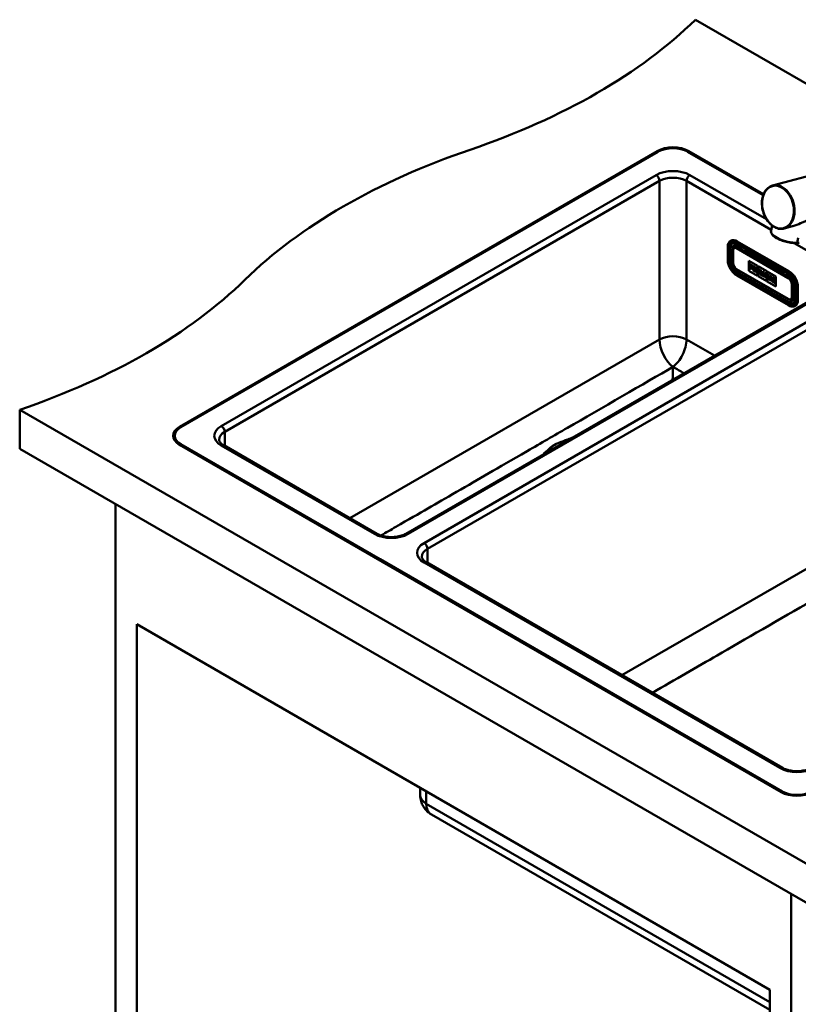
# Model space of a CAD drawing. Units: millimetres. Extents: x 0 to 2100, y 0 to 2970.
# Drawn here: x 818 to 1306, y 1290 to 1908 of the extents above; entities that cross this region are included whole.
import ezdxf

# ---------------------------------------------------------------- set-up
doc = ezdxf.new("R2010")
doc.units = ezdxf.units.MM
doc.header["$LTSCALE"] = 10
doc.layers.add('Visible Edges(ISO)', color=7, linetype='Continuous', lineweight=50)
doc.layers.add('Visible Tangent Edges(ISO)', color=7, linetype='Continuous', lineweight=50)

msp = doc.modelspace()

# ---------------------------------------------------------------- linework, layer by layer
at = {"layer": 'Visible Edges(ISO)'}
for p, q in [((1380.39, 1827.84), (1241.89, 1907.8)), ((918.03, 1652.23), (1217.85, 1825.33)), ((1218.55, 1824.92), (918.74, 1651.83)), ((1284.37, 1797.54), (1236.94, 1824.92)), ((1237.65, 1825.33), (1284.62, 1798.21)), ((1346.75, 1818.83), (1290.27, 1803.7)), ((1289.97, 1778.51), (1289.32, 1775.38)), ((1302.75, 1778.06), (1297.51, 1776.66)), ((1263.81, 1768.84), (1264.05, 1768.98)), ((1300.58, 1749.81), (1268.05, 1768.59)), ((1305.79, 1767.77), (1306.43, 1770.9)), ((1262.12, 1756.97), (1262.12, 1765.14)), ((1265.36, 1763.24), (1265.36, 1755.07)), ((1266.23, 1765.04), (1266.73, 1765.33)), ((1267.77, 1766.96), (1300.3, 1748.18)), ((1270.24, 1764.14), (1268.48, 1765.16)), ((1271.45, 1764.83), (1270.24, 1764.14)), ((1273.07, 1762.5), (1274.28, 1763.2)), ((1296.41, 1749.03), (1273.07, 1762.5)), ((1274.56, 1763.04), (1273.35, 1762.34)), ((1275.41, 1750.12), (1275.41, 1756.35)), ((1275.41, 1756.35), (1280.84, 1753.21)), ((1275.41, 1750.12), (1275.41, 1756.35)), ((1283.7, 1756.37), (1284.78, 1756.4)), ((1267.73, 1750.96), (1300.26, 1732.19)), ((1280.84, 1746.98), (1275.41, 1750.12)), ((1280.84, 1746.99), (1275.41, 1750.12)), ((1275.41, 1750.12), (1275.41, 1750.12)), ((1277.87, 1753.12), (1275.75, 1754.35)), ((1275.75, 1754.35), (1275.76, 1754.35)), ((1275.75, 1754.35), (1275.75, 1753.82)), ((1275.75, 1753.82), (1275.96, 1753.7)), ((1275.75, 1752.29), (1275.76, 1752.3)), ((1275.96, 1752.17), (1275.75, 1752.29)), ((1275.75, 1752.29), (1275.75, 1751.72)), ((1275.75, 1751.72), (1277.1, 1750.95)), ((1277.88, 1753.12), (1275.76, 1754.35)), ((1275.96, 1752.18), (1275.76, 1752.3)), ((1275.96, 1753.7), (1275.96, 1752.17)), ((1276.89, 1752.62), (1276.89, 1753.16)), ((1276.89, 1753.16), (1277.38, 1752.88)), ((1276.89, 1752.62), (1276.9, 1752.63)), ((1277.34, 1752.36), (1276.89, 1752.62)), ((1276.89, 1751.63), (1276.89, 1752.17)), ((1276.89, 1752.17), (1277.34, 1751.91)), ((1276.89, 1751.63), (1276.9, 1751.64)), ((1277.1, 1751.52), (1276.89, 1751.63)), ((1276.9, 1752.63), (1276.9, 1753.15)), ((1277.35, 1752.37), (1276.9, 1752.63)), ((1276.9, 1751.64), (1276.9, 1752.17)), ((1277.1, 1751.52), (1276.9, 1751.64)), ((1277.1, 1750.95), (1277.1, 1751.52)), ((1277.1, 1750.95), (1277.1, 1751.52)), ((1277.1, 1751.52), (1277.1, 1751.52)), ((1277.1, 1750.95), (1277.1, 1750.95)), ((1277.34, 1752.36), (1277.35, 1752.37)), ((1277.34, 1751.91), (1277.34, 1752.36)), ((1277.34, 1751.91), (1277.35, 1751.92)), ((1277.35, 1751.92), (1277.35, 1752.37)), ((1277.38, 1752.88), (1277.38, 1752.61)), ((1277.38, 1752.61), (1277.87, 1752.32)), ((1277.87, 1752.32), (1277.87, 1753.12)), ((1277.87, 1753.12), (1277.88, 1753.12)), ((1277.87, 1752.32), (1277.88, 1752.33)), ((1277.88, 1752.33), (1277.88, 1753.12)), ((1278.06, 1753.01), (1278.07, 1753.02)), ((1279.92, 1751.94), (1278.06, 1753.01)), ((1278.06, 1753.01), (1278.06, 1752.48)), ((1278.06, 1752.48), (1278.3, 1752.35)), ((1278.06, 1750.96), (1278.07, 1750.97)), ((1278.3, 1750.82), (1278.06, 1750.96)), ((1278.06, 1750.96), (1278.06, 1750.39)), ((1278.06, 1750.39), (1279.36, 1749.64)), ((1279.93, 1751.94), (1278.07, 1753.02)), ((1278.3, 1750.83), (1278.07, 1750.97)), ((1278.3, 1752.35), (1278.3, 1750.82)), ((1279.16, 1751.26), (1279.16, 1751.85)), ((1279.16, 1751.85), (1279.42, 1751.7)), ((1279.16, 1751.25), (1279.16, 1751.85)), ((1279.42, 1751.11), (1279.16, 1751.26)), ((1279.16, 1751.25), (1279.16, 1751.26)), ((1279.42, 1751.1), (1279.16, 1751.25)), ((1279.16, 1750.33), (1279.16, 1750.87)), ((1279.16, 1750.33), (1279.16, 1750.87)), ((1279.16, 1750.87), (1279.46, 1750.7)), ((1279.37, 1750.21), (1279.16, 1750.33)), ((1279.36, 1750.21), (1279.16, 1750.33)), ((1279.16, 1750.33), (1279.16, 1750.33)), ((1279.36, 1749.64), (1279.36, 1750.21)), ((1279.36, 1750.21), (1279.37, 1750.21)), ((1279.37, 1749.64), (1279.37, 1750.21)), ((1279.46, 1750.7), (1279.88, 1749.34)), ((1280.47, 1749.57), (1280.19, 1750.43)), ((1280.48, 1749.57), (1280.2, 1750.43)), ((1280.36, 1750.47), (1280.37, 1750.47)), ((1280.84, 1753.21), (1280.84, 1746.98)), ((1281.17, 1746.79), (1281.17, 1753.02)), ((1281.17, 1753.02), (1286.61, 1749.88)), ((1281.18, 1746.79), (1281.18, 1753.02)), ((1281.9, 1750.27), (1281.49, 1748.98)), ((1283.39, 1749.94), (1281.72, 1750.91)), ((1281.72, 1750.9), (1281.72, 1750.91)), ((1283.38, 1749.94), (1281.72, 1750.9)), ((1281.72, 1750.9), (1281.72, 1750.37)), ((1281.72, 1750.37), (1281.9, 1750.27)), ((1282.27, 1749.21), (1282.47, 1749.96)), ((1282.28, 1749.22), (1282.47, 1749.95)), ((1282.47, 1749.96), (1282.65, 1748.99)), ((1283.38, 1749.41), (1283.38, 1749.94)), ((1283.38, 1749.94), (1283.39, 1749.94)), ((1283.39, 1749.41), (1283.39, 1749.94)), ((1286.61, 1749.88), (1286.61, 1743.65)), ((1300.28, 1728.43), (1267.76, 1747.21)), ((1279.36, 1749.64), (1279.37, 1749.64)), ((1279.88, 1749.34), (1280.68, 1748.88)), ((1280.68, 1749.45), (1280.47, 1749.57)), ((1280.47, 1749.57), (1280.48, 1749.57)), ((1280.69, 1749.45), (1280.48, 1749.57)), ((1280.68, 1748.88), (1280.68, 1749.45)), ((1280.68, 1749.45), (1280.69, 1749.45)), ((1280.68, 1748.88), (1280.69, 1748.88)), ((1280.69, 1748.88), (1280.69, 1749.45)), ((1286.61, 1743.65), (1281.17, 1746.79)), ((1281.17, 1746.79), (1281.18, 1746.79)), ((1286.61, 1743.66), (1281.18, 1746.79)), ((1281.33, 1749.07), (1281.34, 1749.08)), ((1281.49, 1748.98), (1281.33, 1749.07)), ((1281.33, 1749.07), (1281.33, 1748.5)), ((1281.33, 1748.5), (1282.32, 1747.93)), ((1281.49, 1748.99), (1281.34, 1749.08)), ((1282.11, 1748.62), (1282.17, 1748.85)), ((1282.11, 1748.62), (1282.12, 1748.63)), ((1282.32, 1748.5), (1282.11, 1748.62)), ((1282.12, 1748.63), (1282.18, 1748.84)), ((1282.33, 1748.5), (1282.12, 1748.63)), ((1282.17, 1748.85), (1282.74, 1748.52)), ((1282.27, 1749.21), (1282.28, 1749.22)), ((1282.65, 1748.99), (1282.27, 1749.21)), ((1282.65, 1749), (1282.28, 1749.22)), ((1282.32, 1747.93), (1282.32, 1748.5)), ((1282.32, 1748.5), (1282.33, 1748.5)), ((1282.32, 1747.93), (1282.33, 1747.93)), ((1282.33, 1747.93), (1282.33, 1748.5)), ((1282.79, 1748.24), (1282.57, 1748.36)), ((1282.79, 1748.23), (1282.57, 1748.36)), ((1282.57, 1748.36), (1282.57, 1748.36)), ((1282.57, 1748.36), (1282.57, 1747.79)), ((1282.57, 1747.79), (1283.81, 1747.07)), ((1282.74, 1748.52), (1282.79, 1748.23)), ((1283.6, 1747.76), (1283.2, 1749.52)), ((1283.2, 1749.52), (1283.38, 1749.41)), ((1283.61, 1747.77), (1283.21, 1749.51)), ((1283.38, 1749.41), (1283.39, 1749.41)), ((1283.6, 1747.76), (1283.61, 1747.77)), ((1283.81, 1747.64), (1283.6, 1747.76)), ((1283.81, 1747.65), (1283.61, 1747.77)), ((1283.81, 1747.08), (1283.81, 1747.65)), ((1283.81, 1747.64), (1283.81, 1747.65)), ((1283.81, 1747.07), (1283.81, 1747.64)), ((1283.81, 1747.07), (1283.81, 1747.08)), ((1285.02, 1749), (1283.98, 1749.6)), ((1285.02, 1749), (1283.98, 1749.6)), ((1283.98, 1749.6), (1283.98, 1749.6)), ((1283.98, 1749.6), (1283.98, 1749.07)), ((1283.98, 1749.07), (1284.2, 1748.94)), ((1284.2, 1747.43), (1283.98, 1747.55)), ((1283.98, 1747.54), (1283.98, 1747.55)), ((1284.2, 1747.42), (1283.98, 1747.54)), ((1283.98, 1747.54), (1283.98, 1746.97)), ((1283.98, 1746.97), (1284.9, 1746.44)), ((1284.2, 1748.94), (1284.2, 1747.42)), ((1284.71, 1747.12), (1284.71, 1748.12)), ((1284.71, 1748.12), (1285.53, 1746.08)), ((1284.9, 1747.01), (1284.71, 1747.12)), ((1284.71, 1747.12), (1284.72, 1747.12)), ((1284.72, 1747.12), (1284.72, 1748.11)), ((1284.91, 1747.02), (1284.72, 1747.12)), ((1284.9, 1747.01), (1284.91, 1747.02)), ((1284.9, 1746.44), (1284.9, 1747.01)), ((1284.9, 1746.44), (1284.91, 1746.45)), ((1284.91, 1746.45), (1284.91, 1747.02)), ((1285.73, 1747.23), (1285.02, 1749)), ((1285.73, 1747.21), (1285.02, 1749)), ((1285.02, 1749), (1285.02, 1749)), ((1285.53, 1746.08), (1286.2, 1745.69)), ((1285.54, 1748.69), (1285.55, 1748.7)), ((1286.45, 1748.17), (1285.54, 1748.69)), ((1285.54, 1748.69), (1285.54, 1748.16)), ((1285.54, 1748.16), (1285.73, 1748.06)), ((1286.46, 1748.17), (1285.55, 1748.7)), ((1285.73, 1748.06), (1285.73, 1747.21)), ((1286.2, 1747.79), (1286.45, 1747.64)), ((1286.2, 1745.69), (1286.2, 1747.79)), ((1286.2, 1745.7), (1286.2, 1747.78)), ((1286.2, 1745.69), (1286.2, 1745.7)), ((1286.45, 1747.64), (1286.45, 1748.17)), ((1286.45, 1748.17), (1286.46, 1748.17)), ((1286.45, 1747.64), (1286.46, 1747.64)), ((1286.46, 1747.64), (1286.46, 1748.17)), ((1286.94, 1743.46), (1286.94, 1749.69)), ((1286.94, 1749.69), (1292.38, 1746.55)), ((1286.94, 1743.46), (1286.94, 1749.69)), ((1288.36, 1747.07), (1287.1, 1747.8)), ((1288.35, 1747.07), (1287.1, 1747.8)), ((1287.1, 1747.8), (1287.1, 1747.8)), ((1287.1, 1747.8), (1287.1, 1747.27)), ((1287.1, 1747.27), (1287.33, 1747.13)), ((1287.33, 1745.62), (1287.1, 1745.75)), ((1287.1, 1745.74), (1287.1, 1745.75)), ((1287.33, 1745.61), (1287.1, 1745.74)), ((1287.1, 1745.74), (1287.1, 1745.17)), ((1287.1, 1745.17), (1288.35, 1744.45)), ((1287.33, 1747.13), (1287.33, 1745.61)), ((1288.18, 1746.08), (1288.18, 1746.64)), ((1288.18, 1746.07), (1288.18, 1746.64)), ((1288.18, 1746.64), (1288.35, 1746.54)), ((1288.67, 1746.36), (1288.18, 1746.07)), ((1288.18, 1745.12), (1288.18, 1745.76)), ((1288.18, 1745.76), (1288.67, 1744.84)), ((1288.18, 1745.12), (1288.18, 1745.74)), ((1288.36, 1745.02), (1288.18, 1745.12)), ((1288.18, 1745.12), (1288.18, 1745.12)), ((1288.35, 1745.02), (1288.18, 1745.12)), ((1288.35, 1746.54), (1288.35, 1747.07)), ((1288.35, 1747.07), (1288.36, 1747.07)), ((1288.35, 1746.54), (1288.36, 1746.54)), ((1288.35, 1744.45), (1288.35, 1745.02)), ((1288.35, 1745.02), (1288.36, 1745.02)), ((1288.35, 1744.45), (1288.36, 1744.45)), ((1288.36, 1746.54), (1288.36, 1747.07)), ((1288.36, 1744.45), (1288.36, 1745.02)), ((1289.59, 1746.36), (1288.53, 1746.97)), ((1289.59, 1746.36), (1288.53, 1746.97)), ((1288.53, 1746.97), (1288.53, 1746.97)), ((1288.53, 1746.97), (1288.53, 1746.44)), ((1288.53, 1746.44), (1288.67, 1746.36)), ((1288.66, 1744.85), (1288.53, 1744.92)), ((1288.67, 1744.84), (1288.53, 1744.92)), ((1288.53, 1744.92), (1288.53, 1744.92)), ((1288.53, 1744.92), (1288.53, 1744.35)), ((1288.53, 1744.35), (1289.74, 1743.65)), ((1288.91, 1745.64), (1289.4, 1745.94)), ((1289.59, 1744.31), (1288.91, 1745.64)), ((1288.91, 1745.64), (1288.92, 1745.64)), ((1288.92, 1745.64), (1289.4, 1745.94)), ((1289.59, 1744.31), (1288.92, 1745.64)), ((1289.4, 1745.94), (1289.59, 1745.83)), ((1289.59, 1745.83), (1289.59, 1746.36)), ((1289.59, 1745.83), (1289.59, 1746.36)), ((1289.59, 1746.36), (1289.59, 1746.36)), ((1289.59, 1745.83), (1289.59, 1745.83)), ((1289.74, 1744.22), (1289.59, 1744.31)), ((1289.74, 1744.22), (1289.59, 1744.31)), ((1289.59, 1744.31), (1289.59, 1744.31)), ((1289.74, 1743.65), (1289.74, 1744.22)), ((1289.74, 1743.65), (1289.74, 1744.22)), ((1289.74, 1744.22), (1289.74, 1744.22)), ((1289.74, 1743.65), (1289.74, 1743.65)), ((1290.15, 1743.98), (1289.93, 1744.11)), ((1289.93, 1744.11), (1289.94, 1744.11)), ((1289.93, 1744.11), (1289.93, 1743.53)), ((1292.04, 1744.95), (1289.94, 1746.16)), ((1292.03, 1744.95), (1289.94, 1746.16)), ((1289.94, 1746.16), (1289.94, 1746.16)), ((1289.94, 1746.16), (1289.94, 1745.63)), ((1289.94, 1745.63), (1290.15, 1745.5)), ((1290.15, 1743.99), (1289.94, 1744.11)), ((1290.15, 1745.5), (1290.15, 1743.98)), ((1291.05, 1744.45), (1291.05, 1744.99)), ((1291.05, 1744.99), (1291.53, 1744.7)), ((1291.05, 1744.45), (1291.05, 1744.98)), ((1291.5, 1744.2), (1291.05, 1744.45)), ((1291.05, 1744.45), (1291.05, 1744.45)), ((1291.49, 1744.19), (1291.05, 1744.45)), ((1291.05, 1743.46), (1291.05, 1744)), ((1291.05, 1744), (1291.49, 1743.74)), ((1291.05, 1743.47), (1291.05, 1743.99)), ((1291.49, 1744.19), (1291.5, 1744.2)), ((1291.49, 1743.74), (1291.49, 1744.19)), ((1291.49, 1743.74), (1291.5, 1743.74)), ((1291.5, 1743.74), (1291.5, 1744.2)), ((1291.53, 1744.7), (1291.53, 1744.44)), ((1291.53, 1744.44), (1292.03, 1744.15)), ((1292.03, 1744.15), (1292.03, 1744.95)), ((1292.03, 1744.95), (1292.04, 1744.95)), ((1292.03, 1744.15), (1292.04, 1744.16)), ((1292.04, 1744.16), (1292.04, 1744.95)), ((1292.38, 1746.55), (1292.38, 1740.32)), ((1296.41, 1749.03), (1297.62, 1749.73)), ((1300.44, 1748.09), (1299.23, 1747.4)), ((1301, 1746.38), (1299.23, 1747.4)), ((1299.52, 1747.23), (1300.71, 1747.92)), ((1333.02, 1742.61), (1060.08, 1585.02)), ((1292.38, 1740.32), (1286.94, 1743.46)), ((1292.38, 1740.33), (1286.94, 1743.46)), ((1286.94, 1743.46), (1286.94, 1743.46)), ((1289.93, 1743.53), (1292.03, 1742.33)), ((1291.53, 1743.19), (1291.05, 1743.47)), ((1291.05, 1743.46), (1291.05, 1743.47)), ((1291.53, 1743.18), (1291.05, 1743.46)), ((1292.03, 1743.16), (1291.53, 1743.45)), ((1291.53, 1743.45), (1291.54, 1743.45)), ((1291.53, 1743.45), (1291.53, 1743.18)), ((1292.03, 1743.17), (1291.54, 1743.45)), ((1292.03, 1742.33), (1292.03, 1743.17)), ((1292.03, 1743.16), (1292.03, 1743.17)), ((1292.03, 1742.33), (1292.03, 1743.16)), ((1292.03, 1742.33), (1292.03, 1742.33)), ((1303.48, 1733.92), (1303.48, 1742.09)), ((1303.48, 1739.15), (1304.69, 1738.45)), ((1304.69, 1740.58), (1304.69, 1732.41)), ((1306.23, 1731.84), (1306.23, 1740.01)), ((1302.26, 1732.04), (1302.75, 1732.32)), ((1304.33, 1728.04), (1304.58, 1728.18)), ((817.62, 1662.85), (817.62, 1638.35)), ((817.62, 1662.85), (1333.81, 1364.83)), ((914.93, 1645.7), (914.93, 1646.52)), ((1295.63, 1422.8), (918.03, 1640.8)), ((918.74, 1641.21), (1043.9, 1568.95)), ((1041.86, 1585.02), (945.7, 1640.54)), ((1333.81, 1340.33), (817.62, 1638.35)), ((877.73, 1603.65), (877.73, 995.36)), ((1043.9, 1568.14), (1043.9, 1568.95)), ((1043.9, 1568.95), (1296.34, 1423.21)), ((1043.9, 1568.95), (1043.9, 1568.14)), ((1296.42, 1438.05), (1072.98, 1567.06)), ((891.16, 1528.13), (1288.56, 1298.69)), ((891.16, 1003.12), (891.16, 1528.13)), ((1069.08, 1425.41), (1069.08, 1420.76)), ((1288.56, 1286.03), (1076.2, 1408.63)), ((1301.99, 1358.7), (1301.99, 750.41)), ((1288.56, 1298.69), (1288.56, 773.68))]:
    msp.add_line(p, q, dxfattribs=at)
for centre, major_axis, ratio, start_param, end_param in [((897.32, 2025.09), (-400, 0), 0.57735, 2.103514, 2.608875), ((1303.62, 1627.21), (-400, 0), 0.57735, 5.245107, 5.750467), ((1227.75, 1819.62), (14, 0), 0.57735, 0.785398, 2.356194), ((1227.75, 1819.62), (13, 0), 0.57735, 0.785398, 2.356194), ((1300.84, 1773.02), (-11.51, 2.36), 0.408164, 0, 0.000128), ((1268.05, 1762.05), (-4, 6.93), 0.57735, 5.497787, 6.283185), ((1268.48, 1762.3), (-1.75, 3.03), 0.57735, 5.497787, 6.283185), ((1279.42, 1751.4), (0.183, -0.317), 0.57735, 5.497787, 8.63938), ((1279.42, 1751.4), (0.183, -0.317), 0.57735, 5.497787, 6.263872), ((1279.92, 1751.22), (0.437, -0.757), 0.57735, 5.951208, 8.63938), ((1279.93, 1751.23), (0.437, -0.757), 0.57735, 0, 2.356194), ((1294.51, 1750.86), (-1, 1.73), 0.57735, 0.368392, 1.169795), ((1289.26, 1751.44), (3, -5.2), 0.57735, 1.142969, 1.169795), ((1290.75, 1752.3), (2, -3.46), 0.57735, 0.785398, 1.227138), ((1300.58, 1743.27), (-4, 6.93), 0.57735, 3.926991, 5.497787), ((614.47, 1861.79), (-400, 0), 0.57735, 2.103514, 2.608875), ((1301.46, 1744.4), (-4.5, 0), 0.57735, 4.6345, 5.012269), ((1301, 1743.52), (-1.75, 3.03), 0.57735, 3.926991, 5.497787), ((1301.46, 1744.4), (4.5, 0), 0.57735, 5.176731, 5.43055), ((1301, 1735.35), (1.75, -3.03), 0.57735, 0, 0.785398), ((1300.58, 1735.11), (4, -6.93), 0.57735, 0, 0.785398), ((927.93, 1646.52), (-14, 0), 0.57735, 5.497787, 7.068583), ((927.93, 1646.52), (-13, 0), 0.57735, 5.497787, 7.068583), ((927.93, 1645.54), (-14, 0), 0.57735, 5.603151, 6.222539), ((927.93, 1645.7), (-13, 0), 0.57735, 0, 0.785398), ((1305.53, 1428.51), (-14, 0), 0.57735, 0.785398, 2.356194), ((1305.53, 1428.51), (-13, 0), 0.57735, 0.785398, 2.356194)]:
    msp.add_ellipse(centre, major_axis=major_axis, ratio=ratio, start_param=start_param, end_param=end_param, dxfattribs=at)
for points, knots in [([(1290.27, 1803.7), (1289.25, 1803.43), (1288.29, 1802.93), (1286.59, 1801.52), (1285.85, 1800.61), (1284.65, 1798.46), (1284.2, 1797.22), (1283.64, 1794.55), (1283.53, 1793.11), (1283.68, 1790.19), (1283.92, 1788.7), (1284.75, 1785.83), (1285.32, 1784.44), (1286.75, 1781.9), (1287.6, 1780.76), (1289.48, 1778.82), (1290.52, 1778.03), (1292.67, 1776.9), (1293.79, 1776.55), (1295.79, 1776.36), (1296.67, 1776.43), (1297.51, 1776.66)], [5.327771, 5.327771, 5.327771, 5.327771, 5.641132, 5.641132, 5.957708, 5.957708, 6.278526, 6.278526, 6.600854, 6.600854, 6.923338, 6.923338, 7.245787, 7.245787, 7.568275, 7.568275, 7.890504, 7.890504, 8.210829, 8.210829, 8.469364, 8.469364, 8.469364, 8.469364]), ([(1311.87, 1781.54), (1311.31, 1781.39), (1310.68, 1781.16), (1309.32, 1780.59), (1308.59, 1780.26), (1306.3, 1779.26), (1304.66, 1778.6), (1302.98, 1778.12), (1302.87, 1778.09), (1302.75, 1778.06)], [0, 0, 0, 0, 0.245468, 0.245468, 0.490935, 0.490935, 0.98187, 0.98187, 1.017295, 1.017295, 1.017295, 1.017295]), ([(1306.26, 1767.53), (1305.16, 1767.45), (1303.94, 1767.48), (1301.51, 1767.71), (1300.25, 1767.92), (1297.85, 1768.48), (1296.66, 1768.84), (1294.5, 1769.68), (1293.49, 1770.17), (1291.77, 1771.21), (1291.03, 1771.78), (1289.92, 1772.96), (1289.53, 1773.59), (1289.26, 1774.61), (1289.25, 1775), (1289.32, 1775.37)], [0.001665, 0.001665, 0.001665, 0.001665, 0.383464, 0.383464, 0.756239, 0.756239, 1.125969, 1.125969, 1.4979, 1.4979, 1.872917, 1.872917, 2.255688, 2.255688, 2.48703, 2.48703, 2.48703, 2.48703]), ([(1262.12, 1765.14), (1262.12, 1765.48), (1262.14, 1765.81), (1262.24, 1766.43), (1262.31, 1766.73), (1262.49, 1767.28), (1262.61, 1767.53), (1262.88, 1767.99), (1263.04, 1768.2), (1263.39, 1768.56), (1263.59, 1768.72), (1263.81, 1768.84)], [0, 0, 0, 0, 0.1570796, 0.1570796, 0.3141593, 0.3141593, 0.4712389, 0.4712389, 0.6283185, 0.6283185, 0.7853982, 0.7853982, 0.7853982, 0.7853982]), ([(1265.12, 1767.29), (1265.24, 1767.36), (1265.37, 1767.41), (1265.66, 1767.49), (1265.81, 1767.51), (1266.15, 1767.51), (1266.33, 1767.49), (1266.71, 1767.42), (1266.91, 1767.36), (1267.33, 1767.19), (1267.55, 1767.09), (1267.77, 1766.96)], [0.7853982, 0.7853982, 0.7853982, 0.7853982, 0.9424778, 0.9424778, 1.0995574, 1.0995574, 1.2566371, 1.2566371, 1.4137167, 1.4137167, 1.5707963, 1.5707963, 1.5707963, 1.5707963]), ([(1266.23, 1765.04), (1266.11, 1764.98), (1266, 1764.89), (1265.81, 1764.7), (1265.73, 1764.59), (1265.59, 1764.35), (1265.53, 1764.23), (1265.44, 1763.96), (1265.41, 1763.82), (1265.37, 1763.54), (1265.36, 1763.39), (1265.36, 1763.24)], [2.3561945, 2.3561945, 2.3561945, 2.3561945, 2.5132741, 2.5132741, 2.6703538, 2.6703538, 2.8274334, 2.8274334, 2.984513, 2.984513, 3.1415927, 3.1415927, 3.1415927, 3.1415927]), ([(1305.79, 1767.77), (1305.79, 1767.75), (1305.79, 1767.71), (1305.81, 1767.64), (1305.85, 1767.6), (1305.93, 1767.56), (1306.02, 1767.53), (1306.16, 1767.52), (1306.33, 1767.53), (1306.59, 1767.57), (1306.79, 1767.62), (1306.91, 1767.65)], [0, 0, 0, 0, 0.079952, 0.145899, 0.299123, 0.392371, 0.586115, 0.784739, 1.055378, 1.42053, 1.943133, 1.943133, 1.943133, 1.943133]), ([(1267.76, 1747.21), (1267.16, 1747.55), (1266.57, 1748), (1265.45, 1749.07), (1264.92, 1749.69), (1263.96, 1751.04), (1263.54, 1751.77), (1262.85, 1753.27), (1262.58, 1754.04), (1262.21, 1755.55), (1262.12, 1756.29), (1262.12, 1756.97)], [4.712389, 4.712389, 4.712389, 4.712389, 5.026548, 5.026548, 5.340708, 5.340708, 5.654867, 5.654867, 5.969026, 5.969026, 6.283185, 6.283185, 6.283185, 6.283185]), ([(1284.96, 1755.64), (1284.95, 1755.74), (1284.93, 1755.86), (1284.86, 1756.16), (1284.81, 1756.34), (1284.65, 1756.74), (1284.56, 1756.94), (1284.39, 1757.24), (1284.32, 1757.34), (1284.25, 1757.44)], [3.2555452, 3.2555452, 3.2555452, 3.2555452, 3.4251831, 3.4251831, 3.6657361, 3.6657361, 3.9188519, 3.9188519, 4.0539996, 4.0539996, 4.0539996, 4.0539996]), ([(1265.36, 1755.07), (1265.36, 1754.77), (1265.4, 1754.46), (1265.55, 1753.82), (1265.67, 1753.5), (1265.95, 1752.88), (1266.13, 1752.58), (1266.52, 1752.02), (1266.74, 1751.76), (1267.22, 1751.31), (1267.47, 1751.12), (1267.73, 1750.96)], [3.141593, 3.141593, 3.141593, 3.141593, 3.455752, 3.455752, 3.769911, 3.769911, 4.08407, 4.08407, 4.39823, 4.39823, 4.712389, 4.712389, 4.712389, 4.712389]), ([(1300.3, 1748.18), (1300.72, 1747.94), (1301.15, 1747.61), (1302, 1746.82), (1302.4, 1746.36), (1303.15, 1745.34), (1303.48, 1744.78), (1304.04, 1743.63), (1304.26, 1743.04), (1304.57, 1741.89), (1304.66, 1741.33), (1304.68, 1740.74), (1304.69, 1740.66), (1304.69, 1740.58)], [1.570796, 1.570796, 1.570796, 1.570796, 1.871188, 1.871188, 2.1748, 2.1748, 2.481083, 2.481083, 2.787606, 2.787606, 3.091835, 3.091835, 3.141593, 3.141593, 3.141593, 3.141593]), ([(1300.26, 1732.19), (1300.39, 1732.11), (1300.52, 1732.04), (1300.79, 1731.94), (1300.93, 1731.9), (1301.2, 1731.84), (1301.34, 1731.83), (1301.61, 1731.83), (1301.75, 1731.85), (1302.01, 1731.92), (1302.14, 1731.97), (1302.26, 1732.04)], [4.712389, 4.712389, 4.712389, 4.712389, 4.8694686, 4.8694686, 5.0265482, 5.0265482, 5.1836279, 5.1836279, 5.3407075, 5.3407075, 5.4977871, 5.4977871, 5.4977871, 5.4977871]), ([(1304.69, 1732.41), (1304.69, 1732.16), (1304.67, 1731.92), (1304.6, 1731.47), (1304.55, 1731.27), (1304.43, 1730.89), (1304.35, 1730.73), (1304.18, 1730.44), (1304.09, 1730.32), (1303.88, 1730.11), (1303.77, 1730.02), (1303.65, 1729.95)], [3.1415927, 3.1415927, 3.1415927, 3.1415927, 3.2986723, 3.2986723, 3.4557519, 3.4557519, 3.6128316, 3.6128316, 3.7699112, 3.7699112, 3.9269908, 3.9269908, 3.9269908, 3.9269908]), ([(1304.33, 1728.04), (1304.12, 1727.91), (1303.89, 1727.82), (1303.4, 1727.69), (1303.14, 1727.66), (1302.6, 1727.65), (1302.32, 1727.68), (1301.75, 1727.79), (1301.46, 1727.88), (1300.88, 1728.11), (1300.58, 1728.26), (1300.28, 1728.43)], [3.9269908, 3.9269908, 3.9269908, 3.9269908, 4.0840704, 4.0840704, 4.2411501, 4.2411501, 4.3982297, 4.3982297, 4.5553093, 4.5553093, 4.712389, 4.712389, 4.712389, 4.712389]), ([(1227.75, 1689.78), (1209.98, 1679.52), (1182.53, 1663.67), (1153.06, 1646.63), (1144.83, 1641.87), (1116.44, 1625.45), (1106.49, 1619.68), (1078.4, 1603.46), (1070.09, 1598.68), (1050.77, 1587.56), (1047.65, 1585.76), (1044.42, 1583.89)], [0.003274, 0.003274, 0.003274, 0.003274, 7.539666, 7.539666, 10.535736, 10.535736, 17.423501, 17.423501, 23.776228, 23.776228, 24.919756, 24.919756, 24.919756, 24.919756]), ([(1154.25, 1641.27), (1154.32, 1641.3), (1154.39, 1641.33), (1154.85, 1641.54), (1155.25, 1641.72), (1156.88, 1642.41), (1158.15, 1642.9), (1160.39, 1643.75), (1161.45, 1644.14), (1163.07, 1644.73), (1163.64, 1644.94), (1164.21, 1645.15)], [-5.361567, -5.361567, -5.361567, -5.361567, -5.335854, -5.335854, -5.184172, -5.184172, -4.719817, -4.719817, -4.335845, -4.335845, -4.128292, -4.128292, -4.128292, -4.128292]), ([(945.7, 1640.54), (945.26, 1640.8), (944.87, 1641.06), (944.2, 1641.59), (943.92, 1641.86), (943.46, 1642.38), (943.28, 1642.63), (943.02, 1643.1), (942.93, 1643.31), (942.83, 1643.71), (942.8, 1643.89), (942.8, 1644.07)], [0, 0, 0, 0, 0.1570796, 0.1570796, 0.3141593, 0.3141593, 0.4712389, 0.4712389, 0.6283185, 0.6283185, 0.7853982, 0.7853982, 0.7853982, 0.7853982]), ([(1153.29, 1640.83), (1153.57, 1640.96), (1153.85, 1641.09), (1154.17, 1641.23), (1154.21, 1641.25), (1154.25, 1641.27)], [-11.7821722, -11.7821722, -11.7821722, -11.7821722, -11.6029577, -11.6029577, -11.5763898, -11.5763898, -11.5763898, -11.5763898]), ([(1060.08, 1585.02), (1059.3, 1584.57), (1058.36, 1584.16), (1056.26, 1583.49), (1055.08, 1583.23), (1052.59, 1582.91), (1051.28, 1582.85), (1048.7, 1582.96), (1047.42, 1583.13), (1045.06, 1583.65), (1043.97, 1584.01), (1042.61, 1584.62), (1042.22, 1584.82), (1041.86, 1585.02)], [4.712389, 4.712389, 4.712389, 4.712389, 4.991861, 4.991861, 5.278737, 5.278737, 5.571294, 5.571294, 5.865051, 5.865051, 6.155182, 6.155182, 6.283185, 6.283185, 6.283185, 6.283185]), ([(1072.98, 1567.06), (1072.54, 1567.31), (1072.15, 1567.58), (1071.48, 1568.11), (1071.2, 1568.38), (1070.74, 1568.9), (1070.56, 1569.15), (1070.3, 1569.61), (1070.21, 1569.83), (1070.11, 1570.22), (1070.08, 1570.4), (1070.08, 1570.58)], [0, 0, 0, 0, 0.1570796, 0.1570796, 0.3141593, 0.3141593, 0.4712389, 0.4712389, 0.6283185, 0.6283185, 0.7853982, 0.7853982, 0.7853982, 0.7853982]), ([(1355, 1566.05), (1348.08, 1562.05), (1288.82, 1527.84), (1243.03, 1501.4), (1229.15, 1493.39), (1214.86, 1485.14)], [0.008312, 0.008312, 0.008312, 0.008312, 2.814932, 2.814932, 3.870497, 3.870497, 3.870497, 3.870497]), ([(1314.63, 1438.05), (1313.86, 1437.6), (1312.92, 1437.19), (1310.82, 1436.52), (1309.64, 1436.26), (1307.15, 1435.94), (1305.84, 1435.88), (1303.26, 1435.99), (1301.98, 1436.16), (1299.62, 1436.69), (1298.53, 1437.04), (1297.17, 1437.65), (1296.78, 1437.85), (1296.42, 1438.05)], [4.712389, 4.712389, 4.712389, 4.712389, 4.991861, 4.991861, 5.278737, 5.278737, 5.571294, 5.571294, 5.865051, 5.865051, 6.155182, 6.155182, 6.283185, 6.283185, 6.283185, 6.283185]), ([(1069.08, 1420.76), (1069.08, 1419.51), (1069.26, 1418.27), (1069.89, 1415.98), (1070.34, 1414.93), (1071.38, 1413.08), (1071.96, 1412.28), (1073.17, 1410.92), (1073.79, 1410.35), (1075.01, 1409.37), (1075.61, 1408.97), (1076.2, 1408.63)], [0, 0, 0, 0, 0.1570796, 0.1570796, 0.3141593, 0.3141593, 0.4712389, 0.4712389, 0.6283185, 0.6283185, 0.7853982, 0.7853982, 0.7853982, 0.7853982])]:
    msp.add_open_spline(points, degree=3, knots=knots, dxfattribs=at)
for points in [[(1227.75, 1689.78), (1227.68, 1687.13), (1227.61, 1684.43), (1227.55, 1681.71)], [(1227.75, 1689.78), (1227.75, 1689.78), (1227.75, 1689.78), (1227.75, 1689.78)], [(1234.63, 1685.8), (1232.35, 1687.12), (1230.06, 1688.45), (1227.75, 1689.78)]]:
    msp.add_open_spline(points, degree=3, dxfattribs=at)
at = {"layer": 'Visible Tangent Edges(ISO)'}
for p, q in [((1217.85, 1825.33), (1217.85, 1824.52)), ((1237.65, 1825.33), (1237.65, 1824.52)), ((1217.14, 1810.23), (944.2, 1652.64)), ((1219.26, 1806.55), (946.32, 1648.97)), ((1219.26, 1806.55), (1219.26, 1706.94)), ((1289.42, 1775.84), (1236.23, 1806.55)), ((1236.23, 1806.55), (1236.23, 1706.94)), ((1286.46, 1782.45), (1238.35, 1810.23)), ((1267.67, 1768.09), (1267.74, 1768.35)), ((1267.74, 1768.35), (1300.27, 1749.57)), ((1267.81, 1768.44), (1268.05, 1768.59)), ((1300.33, 1749.66), (1267.81, 1768.44)), ((1262.13, 1756.95), (1262.13, 1765.11)), ((1262.13, 1765.11), (1262.25, 1764.96)), ((1262.25, 1764.96), (1262.25, 1756.8)), ((1262.45, 1756.63), (1262.45, 1764.8)), ((1262.89, 1764.54), (1262.89, 1756.38)), ((1263.88, 1764.54), (1266.21, 1765.89)), ((1263.88, 1756.38), (1263.88, 1764.54)), ((1265.51, 1754.87), (1265.51, 1763.03)), ((1266.21, 1765.89), (1266.21, 1765.03)), ((1267.63, 1767.79), (1300.15, 1749.01)), ((1300.15, 1748.5), (1267.63, 1767.28)), ((1267.63, 1764.26), (1300.15, 1745.48)), ((1300.2, 1749.31), (1267.67, 1768.09)), ((1267.98, 1764.87), (1268.48, 1765.16)), ((1300.51, 1746.09), (1267.98, 1764.87)), ((1269.04, 1764.83), (1269.04, 1765.89)), ((1269.68, 1764.71), (1269.68, 1764.46)), ((1332.4, 1751.03), (1303.85, 1767.51)), ((1262.13, 1756.95), (1262.25, 1756.8)), ((1263.88, 1756.38), (1265.36, 1757.23)), ((1300.15, 1732.41), (1267.63, 1751.19)), ((1268.12, 1749.03), (1269.6, 1749.88)), ((1279.42, 1751.1), (1279.42, 1751.11)), ((1279.92, 1751.94), (1279.93, 1751.94)), ((1300.33, 1749.66), (1300.58, 1749.81)), ((1267.63, 1748.17), (1300.15, 1729.39)), ((1300.15, 1728.88), (1267.63, 1747.66)), ((1267.74, 1747.23), (1267.67, 1747.41)), ((1267.67, 1747.41), (1300.2, 1728.63)), ((1300.27, 1728.45), (1267.74, 1747.23)), ((1300.65, 1730.25), (1268.12, 1749.03)), ((1300.27, 1749.57), (1300.2, 1749.31)), ((1300.51, 1746.09), (1301, 1746.38)), ((1061.58, 1584.87), (1334.52, 1742.46)), ((1302.28, 1741.8), (1302.28, 1733.64)), ((1302.98, 1741.8), (1303.48, 1742.09)), ((1302.98, 1733.64), (1302.98, 1741.8)), ((1304.89, 1732.13), (1304.89, 1740.29)), ((1305.33, 1740.04), (1305.33, 1731.87)), ((1305.88, 1739.85), (1305.62, 1739.92)), ((1305.62, 1731.76), (1305.62, 1739.92)), ((1305.88, 1739.85), (1305.88, 1731.69)), ((1305.99, 1739.87), (1306.23, 1740.01)), ((1305.99, 1731.7), (1305.99, 1739.87)), ((1344.42, 1736.74), (1071.48, 1579.16)), ((1346.54, 1733.07), (1073.6, 1575.48)), ((1300.65, 1730.25), (1302.98, 1731.6)), ((1302.24, 1732.03), (1302.98, 1731.6)), ((1302.98, 1733.64), (1303.48, 1733.92)), ((1303.48, 1736.54), (1304.69, 1735.84)), ((1304.4, 1734.05), (1303.48, 1734.58)), ((1305.88, 1731.69), (1305.62, 1731.76)), ((1305.99, 1731.7), (1306.23, 1731.84)), ((1300.27, 1728.45), (1300.2, 1728.63)), ((1024.98, 1594.77), (1219.26, 1706.94)), ((1236.23, 1706.94), (1253.74, 1696.83)), ((1227.75, 1689.78), (1227.75, 1689.79)), ((918.03, 1652.23), (918.03, 1651.38)), ((946.32, 1648.97), (946.32, 1640.18)), ((918.74, 1640.4), (918.74, 1641.21)), ((944.2, 1640.4), (1040.36, 1584.87)), ((1195.74, 1496.18), (1346.54, 1583.24)), ((1073.6, 1575.48), (1073.6, 1566.7)), ((1071.48, 1566.91), (1294.92, 1437.9)), ((1072.89, 1423.21), (1072.89, 1415.45)), ((1296.34, 1423.21), (1296.34, 1422.42)), ((1288.56, 1290.93), (1072.89, 1415.45))]:
    msp.add_line(p, q, dxfattribs=at)
for centre, major_axis, ratio, start_param, end_param in [((1227.75, 1804.1), (-15, 0), 0.57735, 3.926991, 5.497787), ((1217.14, 1807.78), (1.5, -2.6), 0.57735, 0.785398, 2.356194), ((1227.75, 1801.65), (-12, 0), 0.57735, 3.926991, 5.497787), ((1238.35, 1807.78), (-1.5, -2.6), 0.57735, 3.926991, 5.497787), ((1293.89, 1790.18), (3.62, -13.52), 0.707155, 0, 3.141593), ((1300.84, 1773.02), (-11.51, 2.36), 0.408164, 0.000128, 2.097684), ((1267.74, 1761.87), (-3.97, 6.87), 0.57735, 5.497787, 7.068583), ((1267.67, 1761.83), (-3.83, 6.64), 0.57735, 5.497787, 7.068583), ((1267.63, 1761.81), (-3.66, 6.34), 0.57735, 5.497787, 7.068583), ((1267.63, 1761.81), (-3.35, 5.8), 0.57735, 5.497787, 7.068583), ((1267.81, 1761.91), (-4, 6.93), 0.57735, 5.497787, 6.283185), ((1267.81, 1768.36), (0.05, 0.0866), 0.57735, 0.785398, 2.007129), ((1262.22, 1765.14), (-0.1, 0), 0.57735, 0, 0.436332), ((1263.16, 1765.21), (-1, 0), 0.57735, 0.436332, 0.785398), ((1263.38, 1764.83), (-0.7, 0), 0.57735, 0.785398, 2.356194), ((1268.12, 1762.09), (-3, 5.2), 0.57735, 0, 0.785398), ((1265.86, 1763.24), (-0.5, 0), 0.57735, 0, 0.785398), ((1267.63, 1761.81), (-1.5, 2.6), 0.57735, 5.497787, 7.068583), ((1270.46, 1763.44), (3, -5.2), 0.57735, 3.566192, 3.926991), ((1267.63, 1765.07), (2, 0), 0.57735, 0.785398, 2.356194), ((1267.98, 1762.01), (-1.75, 3.03), 0.57735, 5.497787, 6.283185), ((1268.33, 1768.2), (0.5, 0.866), 0.57735, 2.007129, 2.356194), ((1268.12, 1767.56), (-0.35, -0.606), 0.57735, 5.497787, 6.283185), ((1267.98, 1764.46), (-0.25, -0.433), 0.57735, 3.926991, 5.497787), ((1271.87, 1764.26), (-2, 3.46), 0.57735, 0.682705, 0.785398), ((1271.52, 1763.65), (-1.3, 2.25), 0.57735, 0.212194, 0.785398), ((1270.81, 1765.36), (-1.6, 0), 0.57735, 0.785398, 1.543439), ((1262.22, 1756.97), (-0.1, 0), 0.57735, 0, 0.436332), ((1267.74, 1753.71), (-3.97, 6.87), 0.57735, 0.785398, 2.356194), ((1263.16, 1757.04), (1, 0), 0.57735, 3.577925, 3.926991), ((1267.67, 1753.67), (3.83, -6.64), 0.57735, 3.926991, 5.497787), ((1267.63, 1753.64), (-3.66, 6.34), 0.57735, 0.785398, 2.356194), ((1267.63, 1753.64), (3.35, -5.8), 0.57735, 3.926991, 5.497787), ((1263.38, 1756.66), (-0.7, 0), 0.57735, 0.785398, 2.356194), ((1268.12, 1753.93), (-3, 5.2), 0.57735, 0.785398, 2.356194), ((1282.89, 1756.26), (-1.8, 3.12), 0.57735, 4.122682, 4.66047), ((1265.86, 1755.07), (-0.5, 0), 0.57735, 0, 0.785398), ((1267.63, 1753.64), (-1.5, 2.6), 0.57735, 0.785398, 2.356194), ((1267.98, 1751.4), (-0.25, -0.433), 0.57735, 5.497787, 6.283185), ((1293.38, 1750.21), (-1.8, 3.12), 0.57735, 0.051919, 0.589707), ((1292.15, 1751.12), (-1.54, -0.45), 0.318712, 2.133455, 2.22574), ((1290.75, 1752.3), (3.37, -5.85), 0.57735, 0.785398, 1.04153), ((1291.1, 1752.5), (-3.62, 6.28), 0.57735, 3.857971, 4.094679), ((1268.12, 1748.46), (0.35, 0.606), 0.57735, 0.785398, 2.356194), ((1268.33, 1748.07), (0.5, 0.866), 0.57735, 2.356194, 2.70526), ((1267.81, 1747.3), (-0.05, -0.0866), 0.57735, 5.846853, 6.283185), ((1300.86, 1749.42), (0.5, 0.866), 0.57735, 2.007129, 2.356194), ((1300.15, 1743.03), (3.66, -6.34), 0.57735, 0.785398, 2.356194), ((1300.15, 1743.03), (-3.35, 5.8), 0.57735, 3.926991, 5.497787), ((1300.65, 1748.78), (-0.35, -0.606), 0.57735, 5.497787, 6.283185), ((1300.51, 1745.68), (0.25, 0.433), 0.57735, 0.785398, 2.356194), ((1300.15, 1743.03), (1.5, -2.6), 0.57735, 0.785398, 2.356194), ((1300.2, 1743.05), (-3.83, 6.64), 0.57735, 3.926991, 5.497787), ((1300.33, 1749.58), (0.05, 0.0866), 0.57735, 0.785398, 2.007129), ((1300.27, 1743.09), (3.97, -6.87), 0.57735, 0.785398, 2.356194), ((1300.33, 1743.13), (-4, 6.93), 0.57735, 3.926991, 5.497787), ((1300.51, 1743.23), (-1.75, 3.03), 0.57735, 3.926991, 5.497787), ((1302.63, 1742.01), (0.5, 0), 0.57735, 3.926991, 5.497787), ((1305.39, 1740.58), (-0.7, 0), 0.57735, 0, 0.785398), ((1306.04, 1740.45), (1, 0), 0.57735, 3.926991, 4.276057), ((1305.92, 1739.91), (0.1, 0), 0.57735, 4.276057, 5.497787), ((1300.15, 1734.86), (1.5, -2.6), 0.57735, 5.497787, 7.068583), ((1300.51, 1732.62), (-0.25, -0.433), 0.57735, 5.497787, 6.283185), ((1300.15, 1734.86), (3.35, -5.8), 0.57735, 5.497787, 7.068583), ((1300.15, 1734.86), (3.66, -6.34), 0.57735, 5.497787, 7.068583), ((1300.2, 1734.89), (3.83, -6.64), 0.57735, 5.497787, 7.068583), ((1300.27, 1734.93), (3.97, -6.87), 0.57735, 5.497787, 7.068583), ((1300.51, 1735.07), (1.75, -3.03), 0.57735, 0, 0.785398), ((1302.63, 1733.84), (0.5, 0), 0.57735, 3.926991, 5.497787), ((1302.98, 1733.23), (-1, -1.73), 0.57735, 0.785398, 2.356194), ((1302.98, 1736.5), (3, -5.2), 0.57735, 5.497787, 5.858586), ((1300.33, 1734.97), (4, -6.93), 0.57735, 0, 0.785398), ((1304.4, 1737.31), (-2, 3.46), 0.57735, 2.356194, 2.458888), ((1305.39, 1732.41), (-0.7, 0), 0.57735, 0, 0.785398), ((1306.04, 1732.28), (-1, 0), 0.57735, 0.785398, 1.134464), ((1305.92, 1731.74), (0.1, 0), 0.57735, 4.276057, 5.497787), ((1300.65, 1729.68), (0.35, 0.606), 0.57735, 0.785398, 2.356194), ((1300.86, 1729.29), (0.5, 0.866), 0.57735, 2.356194, 2.70526), ((1300.33, 1728.52), (-0.05, -0.0866), 0.57735, 5.846853, 6.283185), ((1300.65, 1735.15), (3, -5.2), 0.57735, 5.497787, 6.283185), ((1227.75, 1702.04), (12, 0), 0.57735, 0.785398, 2.356194), ((1227.75, 1700.82), (-5.73, 12.27), 0.510355, 0.829726, 2.400522), ((1227.75, 1700.82), (-5.73, -12.27), 0.510355, 0.74107, 2.311867), ((954.8, 1646.52), (-15, 0), 0.57735, 5.497787, 7.068583), ((944.2, 1650.19), (1.5, -2.6), 0.57735, 0.785398, 2.356194), ((954.8, 1644.07), (-12, 0), 0.57735, 5.497787, 6.283185), ((944.2, 1637.95), (1.5, 2.6), 0.57735, 0, 0.785398), ((1200.17, 1618.35), (60.7, 0), 0.57735, 2.428609, 2.641761), ((1040.36, 1582.42), (1.5, 2.6), 0.57735, 0, 0.785398), ((1050.97, 1591), (15, 0), 0.57735, 3.926991, 5.497787), ((1061.58, 1582.42), (-1.5, 2.6), 0.57735, 5.497787, 6.283185), ((1082.08, 1573.03), (-15, 0), 0.57735, 5.497787, 7.068583), ((1071.48, 1576.71), (1.5, -2.6), 0.57735, 0.785398, 2.356194), ((1082.08, 1570.58), (-12, 0), 0.57735, 5.497787, 6.283185), ((1071.48, 1564.46), (1.5, 2.6), 0.57735, 0, 0.785398), ((1294.92, 1435.45), (1.5, 2.6), 0.57735, 0, 0.785398), ((1305.53, 1444.03), (15, 0), 0.57735, 3.926991, 5.497787), ((1082.08, 1420.76), (-13, 0), 0.57735, 0, 0.785398), ((1084.2, 1420.76), (8.49, 11.81), 0.633289, 2.419514, 3.204912)]:
    msp.add_ellipse(centre, major_axis=major_axis, ratio=ratio, start_param=start_param, end_param=end_param, dxfattribs=at)
msp.add_ellipse((1293.69, 1790.12), major_axis=(-3.54, 13.23), ratio=0.707155, dxfattribs=at)
msp.add_open_spline([(1146.22, 1634.75), (1148.76, 1637.53), (1151.46, 1639.58), (1153.29, 1640.83)], degree=3, dxfattribs=at)

doc.saveas('drawing.dxf')
